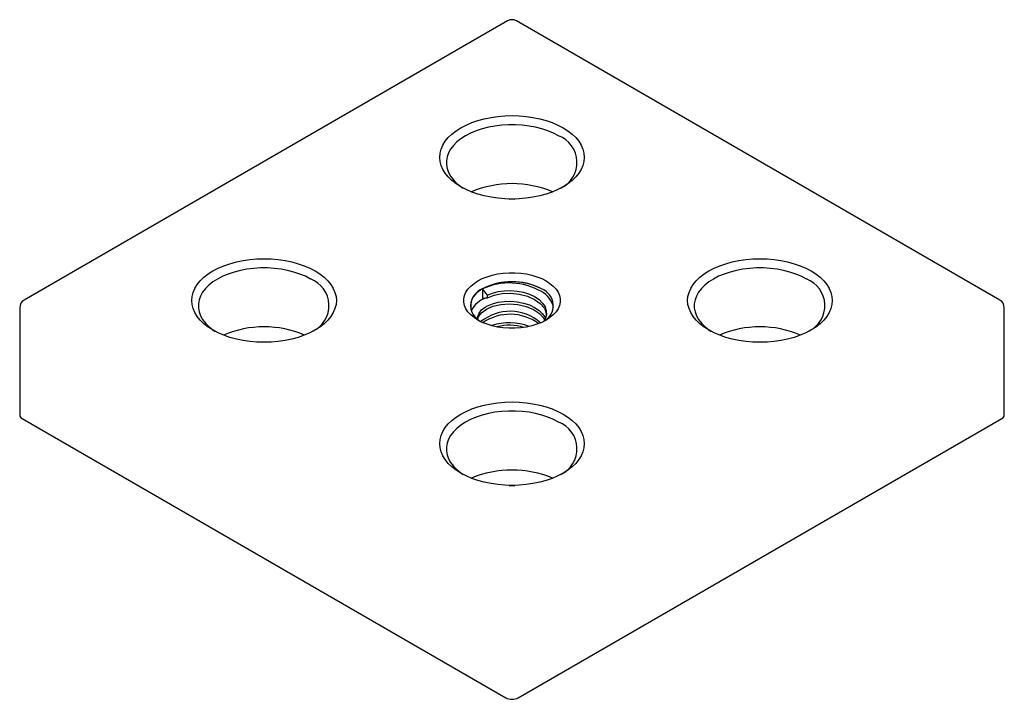
# Paper-space layout '_Изометрия' of a CAD drawing. Units: millimetres. Extents: x -56 to 56, y -32 to 45.
import ezdxf

# ---------------------------------------------------------------- set-up
doc = ezdxf.new("R2010")
doc.units = ezdxf.units.MM

psp = doc.layouts.new('_Изометрия')

# ---------------------------------------------------------------- linework, layer by layer
at = {"color": 7, "linetype": 'Continuous', "lineweight": 25}
for p, q in [((-0.5, 44.95), (-55.65, 13.11)), ((55.65, 13.11), (0.5, 44.95)), ((-2.78, 13.68), (-3.36, 14.39)), ((-3.36, 14.39), (-3.36, 13.32)), ((-2.78, 13.37), (-2.78, 13.68)), ((-3.36, 13.32), (-2.78, 13.37)), ((-56.15, 12.25), (-56.15, 0)), ((56.15, 0), (56.15, 12.25)), ((-55.86, -0.41), (-0.71, -32.25)), ((0.71, -32.25), (55.86, -0.41))]:
    psp.add_line(p, q, dxfattribs=at)
at = {"color": 7, "linetype": 'Continuous', "lineweight": 25, "flags": 128}
for points in [[(-5.83, 26.03), (-6.38, 26.37), (-6.86, 26.75), (-7.28, 27.15), (-7.62, 27.57), (-7.89, 28.01), (-8.09, 28.46), (-8.21, 28.93), (-8.25, 29.39), (-8.21, 29.86), (-8.09, 30.32), (-7.89, 30.78), (-7.62, 31.22), (-7.28, 31.64), (-6.86, 32.04), (-6.38, 32.41), (-5.83, 32.76), (-5.23, 33.07), (-4.58, 33.35), (-3.89, 33.59), (-3.16, 33.79), (-2.39, 33.95), (-1.61, 34.06), (-0.81, 34.13), (0, 34.16), (0.81, 34.13), (1.61, 34.06), (2.39, 33.95), (3.16, 33.79), (3.89, 33.59), (4.58, 33.35), (5.23, 33.07), (5.83, 32.76)], [(-5.83, 26.03), (-6.38, 26.37), (-6.86, 26.75), (-7.28, 27.15), (-7.62, 27.57), (-7.89, 28.01), (-8.09, 28.46), (-8.21, 28.93), (-8.25, 29.39), (-8.21, 29.86), (-8.09, 30.32), (-7.89, 30.78), (-7.62, 31.22), (-7.28, 31.64), (-6.86, 32.04), (-6.38, 32.41), (-5.83, 32.76), (-5.23, 33.07), (-4.58, 33.35), (-3.89, 33.59), (-3.16, 33.79), (-2.39, 33.95), (-1.61, 34.06), (-0.81, 34.13), (0, 34.16), (0.81, 34.13), (1.61, 34.06), (2.39, 33.95), (3.16, 33.79), (3.89, 33.59), (4.58, 33.35), (5.23, 33.07), (5.83, 32.76)], [(5.3, 31.84), (4.72, 32.15), (4.08, 32.41), (3.4, 32.64), (2.69, 32.82), (1.94, 32.96), (1.17, 33.06), (0.39, 33.1), (-0.39, 33.1), (-1.17, 33.06), (-1.94, 32.96), (-2.69, 32.82), (-3.4, 32.64), (-4.08, 32.41), (-4.72, 32.15), (-5.3, 31.84), (-5.83, 31.51), (-6.29, 31.14), (-6.68, 30.75), (-7, 30.33), (-7.24, 29.9), (-7.41, 29.46), (-7.49, 29.01), (-7.49, 28.55), (-7.41, 28.1), (-7.24, 27.66), (-7, 27.23), (-6.68, 26.81), (-6.29, 26.42), (-5.83, 26.06), (-5.56, 25.87)], [(5.3, 31.84), (4.72, 32.15), (4.08, 32.41), (3.4, 32.64), (2.69, 32.82), (1.94, 32.96), (1.17, 33.06), (0.39, 33.1), (-0.39, 33.1), (-1.17, 33.06), (-1.94, 32.96), (-2.69, 32.82), (-3.4, 32.64), (-4.08, 32.41), (-4.72, 32.15), (-5.3, 31.84), (-5.83, 31.51), (-6.29, 31.14), (-6.68, 30.75), (-7, 30.33), (-7.24, 29.9), (-7.41, 29.46), (-7.49, 29.01), (-7.49, 28.55), (-7.41, 28.1), (-7.24, 27.66), (-7, 27.23), (-6.68, 26.81), (-6.29, 26.42), (-5.83, 26.06), (-5.56, 25.87)], [(5.83, 32.76), (6.38, 32.41), (6.86, 32.04), (7.28, 31.64), (7.62, 31.22), (7.89, 30.78), (8.09, 30.32), (8.21, 29.86), (8.25, 29.39), (8.21, 28.93), (8.09, 28.46), (7.89, 28.01), (7.62, 27.57), (7.28, 27.15), (6.86, 26.75), (6.38, 26.37), (5.83, 26.03), (5.23, 25.71), (4.58, 25.43), (3.89, 25.19), (3.16, 24.99), (2.39, 24.84), (1.61, 24.72), (0.81, 24.65), (0, 24.63), (-0.81, 24.65), (-1.61, 24.72), (-2.39, 24.84), (-3.16, 24.99), (-3.89, 25.19), (-4.58, 25.43), (-5.23, 25.71), (-5.83, 26.03)], [(5.83, 32.76), (6.38, 32.41), (6.86, 32.04), (7.28, 31.64), (7.62, 31.22), (7.89, 30.78), (8.09, 30.32), (8.21, 29.86), (8.25, 29.39), (8.21, 28.93), (8.09, 28.46), (7.89, 28.01), (7.62, 27.57), (7.28, 27.15), (6.86, 26.75), (6.38, 26.37), (5.83, 26.03), (5.23, 25.71), (4.58, 25.43), (3.89, 25.19), (3.16, 24.99), (2.39, 24.84), (1.61, 24.72), (0.81, 24.65), (0, 24.63), (-0.81, 24.65), (-1.61, 24.72), (-2.39, 24.84), (-3.16, 24.99), (-3.89, 25.19), (-4.58, 25.43), (-5.23, 25.71), (-5.83, 26.03)], [(-0.34, 24.63), (-0.15, 24.64), (0.34, 24.63)], [(-0.34, 24.63), (-0.15, 24.64), (0.34, 24.63)], [(-34.12, 9.7), (-34.66, 10.04), (-35.14, 10.42), (-35.56, 10.82), (-35.91, 11.24), (-36.18, 11.68), (-36.38, 12.14), (-36.49, 12.6), (-36.53, 13.06), (-36.49, 13.53), (-36.38, 13.99), (-36.18, 14.45), (-35.91, 14.89), (-35.56, 15.31), (-35.14, 15.71), (-34.66, 16.09), (-34.12, 16.43), (-33.52, 16.75), (-32.87, 17.02), (-32.17, 17.26), (-31.44, 17.46), (-30.68, 17.62), (-29.89, 17.74), (-29.09, 17.8), (-28.28, 17.83), (-27.48, 17.8), (-26.67, 17.74), (-25.89, 17.62), (-25.13, 17.46), (-24.4, 17.26), (-23.7, 17.02), (-23.05, 16.75), (-22.45, 16.43)], [(-34.12, 9.7), (-34.66, 10.04), (-35.14, 10.42), (-35.56, 10.82), (-35.91, 11.24), (-36.18, 11.68), (-36.38, 12.14), (-36.49, 12.6), (-36.53, 13.06), (-36.49, 13.53), (-36.38, 13.99), (-36.18, 14.45), (-35.91, 14.89), (-35.56, 15.31), (-35.14, 15.71), (-34.66, 16.09), (-34.12, 16.43), (-33.52, 16.75), (-32.87, 17.02), (-32.17, 17.26), (-31.44, 17.46), (-30.68, 17.62), (-29.89, 17.74), (-29.09, 17.8), (-28.28, 17.83), (-27.48, 17.8), (-26.67, 17.74), (-25.89, 17.62), (-25.13, 17.46), (-24.4, 17.26), (-23.7, 17.02), (-23.05, 16.75), (-22.45, 16.43)], [(22.45, 9.7), (21.91, 10.04), (21.42, 10.42), (21.01, 10.82), (20.66, 11.24), (20.39, 11.68), (20.19, 12.14), (20.07, 12.6), (20.03, 13.06), (20.07, 13.53), (20.19, 13.99), (20.39, 14.45), (20.66, 14.89), (21.01, 15.31), (21.42, 15.71), (21.91, 16.09), (22.45, 16.43), (23.05, 16.75), (23.7, 17.02), (24.4, 17.26), (25.13, 17.46), (25.89, 17.62), (26.67, 17.74), (27.48, 17.8), (28.28, 17.83), (29.09, 17.8), (29.89, 17.74), (30.68, 17.62), (31.44, 17.46), (32.17, 17.26), (32.87, 17.02), (33.52, 16.75), (34.12, 16.43)], [(22.45, 9.7), (21.91, 10.04), (21.42, 10.42), (21.01, 10.82), (20.66, 11.24), (20.39, 11.68), (20.19, 12.14), (20.07, 12.6), (20.03, 13.06), (20.07, 13.53), (20.19, 13.99), (20.39, 14.45), (20.66, 14.89), (21.01, 15.31), (21.42, 15.71), (21.91, 16.09), (22.45, 16.43), (23.05, 16.75), (23.7, 17.02), (24.4, 17.26), (25.13, 17.46), (25.89, 17.62), (26.67, 17.74), (27.48, 17.8), (28.28, 17.83), (29.09, 17.8), (29.89, 17.74), (30.68, 17.62), (31.44, 17.46), (32.17, 17.26), (32.87, 17.02), (33.52, 16.75), (34.12, 16.43)], [(-22.98, 15.51), (-23.56, 15.82), (-24.2, 16.08), (-24.88, 16.31), (-25.6, 16.49), (-26.34, 16.63), (-27.11, 16.73), (-27.89, 16.78), (-28.68, 16.78), (-29.46, 16.73), (-30.23, 16.63), (-30.97, 16.49), (-31.69, 16.31), (-32.37, 16.08), (-33, 15.82), (-33.59, 15.51), (-34.11, 15.18), (-34.57, 14.81), (-34.97, 14.42), (-35.29, 14), (-35.53, 13.57), (-35.69, 13.13), (-35.77, 12.68), (-35.77, 12.23), (-35.69, 11.77), (-35.53, 11.33), (-35.29, 10.9), (-34.97, 10.49), (-34.57, 10.09), (-34.11, 9.73), (-33.84, 9.54)], [(-22.98, 15.51), (-23.56, 15.82), (-24.2, 16.08), (-24.88, 16.31), (-25.6, 16.49), (-26.34, 16.63), (-27.11, 16.73), (-27.89, 16.78), (-28.68, 16.78), (-29.46, 16.73), (-30.23, 16.63), (-30.97, 16.49), (-31.69, 16.31), (-32.37, 16.08), (-33, 15.82), (-33.59, 15.51), (-34.11, 15.18), (-34.57, 14.81), (-34.97, 14.42), (-35.29, 14), (-35.53, 13.57), (-35.69, 13.13), (-35.77, 12.68), (-35.77, 12.23), (-35.69, 11.77), (-35.53, 11.33), (-35.29, 10.9), (-34.97, 10.49), (-34.57, 10.09), (-34.11, 9.73), (-33.84, 9.54)], [(-22.45, 16.43), (-21.91, 16.09), (-21.42, 15.71), (-21.01, 15.31), (-20.66, 14.89), (-20.39, 14.45), (-20.19, 13.99), (-20.07, 13.53), (-20.03, 13.06), (-20.07, 12.6), (-20.19, 12.14), (-20.39, 11.68), (-20.66, 11.24), (-21.01, 10.82), (-21.42, 10.42), (-21.91, 10.04), (-22.45, 9.7), (-23.05, 9.38), (-23.7, 9.1), (-24.4, 8.86), (-25.13, 8.66), (-25.89, 8.51), (-26.67, 8.39), (-27.48, 8.32), (-28.28, 8.3), (-29.09, 8.32), (-29.89, 8.39), (-30.68, 8.51), (-31.44, 8.66), (-32.17, 8.86), (-32.87, 9.1), (-33.52, 9.38), (-34.12, 9.7)], [(-22.45, 16.43), (-21.91, 16.09), (-21.42, 15.71), (-21.01, 15.31), (-20.66, 14.89), (-20.39, 14.45), (-20.19, 13.99), (-20.07, 13.53), (-20.03, 13.06), (-20.07, 12.6), (-20.19, 12.14), (-20.39, 11.68), (-20.66, 11.24), (-21.01, 10.82), (-21.42, 10.42), (-21.91, 10.04), (-22.45, 9.7), (-23.05, 9.38), (-23.7, 9.1), (-24.4, 8.86), (-25.13, 8.66), (-25.89, 8.51), (-26.67, 8.39), (-27.48, 8.32), (-28.28, 8.3), (-29.09, 8.32), (-29.89, 8.39), (-30.68, 8.51), (-31.44, 8.66), (-32.17, 8.86), (-32.87, 9.1), (-33.52, 9.38), (-34.12, 9.7)], [(-3.89, 10.82), (-4.33, 11.11), (-4.71, 11.42), (-5.02, 11.76), (-5.25, 12.12), (-5.41, 12.49), (-5.49, 12.87), (-5.49, 13.26), (-5.41, 13.64), (-5.25, 14.01), (-5.02, 14.37), (-4.71, 14.71), (-4.33, 15.02), (-3.89, 15.31), (-3.39, 15.56), (-2.85, 15.78), (-2.26, 15.96), (-1.64, 16.1), (-0.99, 16.19), (-0.33, 16.23), (0.33, 16.23), (0.99, 16.19), (1.64, 16.1), (2.26, 15.96), (2.85, 15.78), (3.39, 15.56), (3.89, 15.31)], [(-3.89, 10.82), (-4.33, 11.11), (-4.71, 11.42), (-5.02, 11.76), (-5.25, 12.12), (-5.41, 12.49), (-5.49, 12.87), (-5.49, 13.26), (-5.41, 13.64), (-5.25, 14.01), (-5.02, 14.37), (-4.71, 14.71), (-4.33, 15.02), (-3.89, 15.31), (-3.39, 15.56), (-2.85, 15.78), (-2.26, 15.96), (-1.64, 16.1), (-0.99, 16.19), (-0.33, 16.23), (0.33, 16.23), (0.99, 16.19), (1.64, 16.1), (2.26, 15.96), (2.85, 15.78), (3.39, 15.56), (3.89, 15.31)], [(33.59, 15.51), (33, 15.82), (32.37, 16.08), (31.69, 16.31), (30.97, 16.49), (30.23, 16.63), (29.46, 16.73), (28.68, 16.78), (27.89, 16.78), (27.11, 16.73), (26.34, 16.63), (25.6, 16.49), (24.88, 16.31), (24.2, 16.08), (23.56, 15.82), (22.98, 15.51), (22.46, 15.18), (21.99, 14.81), (21.6, 14.42), (21.28, 14), (21.04, 13.57), (20.88, 13.13), (20.79, 12.68), (20.79, 12.23), (20.88, 11.77), (21.04, 11.33), (21.28, 10.9), (21.6, 10.49), (21.99, 10.09), (22.46, 9.73), (22.73, 9.54)], [(33.59, 15.51), (33, 15.82), (32.37, 16.08), (31.69, 16.31), (30.97, 16.49), (30.23, 16.63), (29.46, 16.73), (28.68, 16.78), (27.89, 16.78), (27.11, 16.73), (26.34, 16.63), (25.6, 16.49), (24.88, 16.31), (24.2, 16.08), (23.56, 15.82), (22.98, 15.51), (22.46, 15.18), (21.99, 14.81), (21.6, 14.42), (21.28, 14), (21.04, 13.57), (20.88, 13.13), (20.79, 12.68), (20.79, 12.23), (20.88, 11.77), (21.04, 11.33), (21.28, 10.9), (21.6, 10.49), (21.99, 10.09), (22.46, 9.73), (22.73, 9.54)], [(34.12, 16.43), (34.66, 16.09), (35.14, 15.71), (35.56, 15.31), (35.91, 14.89), (36.18, 14.45), (36.38, 13.99), (36.49, 13.53), (36.53, 13.06), (36.49, 12.6), (36.38, 12.14), (36.18, 11.68), (35.91, 11.24), (35.56, 10.82), (35.14, 10.42), (34.66, 10.04), (34.12, 9.7), (33.52, 9.38), (32.87, 9.1), (32.17, 8.86), (31.44, 8.66), (30.68, 8.51), (29.89, 8.39), (29.09, 8.32), (28.28, 8.3), (27.48, 8.32), (26.67, 8.39), (25.89, 8.51), (25.13, 8.66), (24.4, 8.86), (23.7, 9.1), (23.05, 9.38), (22.45, 9.7)], [(34.12, 16.43), (34.66, 16.09), (35.14, 15.71), (35.56, 15.31), (35.91, 14.89), (36.18, 14.45), (36.38, 13.99), (36.49, 13.53), (36.53, 13.06), (36.49, 12.6), (36.38, 12.14), (36.18, 11.68), (35.91, 11.24), (35.56, 10.82), (35.14, 10.42), (34.66, 10.04), (34.12, 9.7), (33.52, 9.38), (32.87, 9.1), (32.17, 8.86), (31.44, 8.66), (30.68, 8.51), (29.89, 8.39), (29.09, 8.32), (28.28, 8.3), (27.48, 8.32), (26.67, 8.39), (25.89, 8.51), (25.13, 8.66), (24.4, 8.86), (23.7, 9.1), (23.05, 9.38), (22.45, 9.7)], [(3.36, 14.39), (2.89, 14.63), (2.38, 14.83), (1.82, 14.99), (1.23, 15.1), (0.62, 15.17), (0, 15.19), (-0.62, 15.17), (-1.23, 15.1), (-1.82, 14.99), (-2.38, 14.83), (-2.89, 14.63), (-3.36, 14.39), (-3.77, 14.12), (-4.11, 13.82), (-4.39, 13.5), (-4.59, 13.16), (-4.71, 12.81), (-4.75, 12.45), (-4.71, 12.09), (-4.59, 11.74), (-4.39, 11.4), (-4.11, 11.08), (-3.77, 10.78), (-3.61, 10.67)], [(3.89, 15.31), (4.33, 15.02), (4.71, 14.71), (5.02, 14.37), (5.25, 14.01), (5.41, 13.64), (5.49, 13.26), (5.49, 12.87), (5.41, 12.49), (5.25, 12.12), (5.02, 11.76), (4.71, 11.42), (4.33, 11.11), (3.89, 10.82), (3.39, 10.57), (2.85, 10.35), (2.26, 10.17), (1.64, 10.03), (0.99, 9.94), (0.33, 9.9), (-0.33, 9.9), (-0.99, 9.94), (-1.64, 10.03), (-2.26, 10.17), (-2.85, 10.35), (-3.39, 10.57), (-3.89, 10.82)], [(3.89, 15.31), (4.33, 15.02), (4.71, 14.71), (5.02, 14.37), (5.25, 14.01), (5.41, 13.64), (5.49, 13.26), (5.49, 12.87), (5.41, 12.49), (5.25, 12.12), (5.02, 11.76), (4.71, 11.42), (4.33, 11.11), (3.89, 10.82), (3.39, 10.57), (2.85, 10.35), (2.26, 10.17), (1.64, 10.03), (0.99, 9.94), (0.33, 9.9), (-0.33, 9.9), (-0.99, 9.94), (-1.64, 10.03), (-2.26, 10.17), (-2.85, 10.35), (-3.39, 10.57), (-3.89, 10.82)], [(-2.78, 13.68), (-2.22, 13.91), (-1.57, 14.08), (-0.87, 14.18), (-0.14, 14.2), (0.58, 14.14), (1.3, 14), (1.98, 13.78), (2.58, 13.5), (3.08, 13.16), (3.48, 12.77), (3.77, 12.33), (3.91, 11.88), (3.93, 11.42), (3.8, 10.97), (3.65, 10.71)], [(-2.78, 13.37), (-2.02, 13.67), (-1.11, 13.85), (-0.14, 13.89), (0.82, 13.79), (1.76, 13.55), (2.58, 13.19), (3.22, 12.73), (3.69, 12.17), (3.91, 11.57), (3.91, 11.3)], [(-3.92, 11), (-3.91, 11.24), (-3.76, 11.62), (-3.47, 11.98), (-3.06, 12.29), (-2.78, 12.45), (-2.22, 12.69), (-1.57, 12.86), (-0.87, 12.95), (-0.14, 12.97), (0.58, 12.91), (1.3, 12.77), (1.98, 12.55), (2.58, 12.27), (3.08, 11.94), (3.48, 11.54), (3.77, 11.11), (3.81, 10.98)], [(-3.89, 10.91), (-3.83, 11.19), (-3.47, 11.67), (-2.9, 12.08), (-2.17, 12.4), (-1.28, 12.6), (-0.32, 12.67), (0.65, 12.6), (1.6, 12.38), (2.44, 12.04), (3.12, 11.59), (3.62, 11.05), (3.72, 10.83)], [(-27.94, 8.31), (-28.44, 8.31), (-28.63, 8.31)], [(-27.94, 8.31), (-28.44, 8.31), (-28.63, 8.31)], [(28.63, 8.31), (28.13, 8.31), (27.94, 8.31)], [(28.63, 8.31), (28.13, 8.31), (27.94, 8.31)], [(-5.83, -6.63), (-6.38, -6.28), (-6.86, -5.91), (-7.28, -5.51), (-7.62, -5.09), (-7.89, -4.65), (-8.09, -4.19), (-8.21, -3.73), (-8.25, -3.26), (-8.21, -2.8), (-8.09, -2.33), (-7.89, -1.88), (-7.62, -1.44), (-7.28, -1.02), (-6.86, -0.62), (-6.38, -0.24), (-5.83, 0.1), (-5.23, 0.42), (-4.58, 0.7), (-3.89, 0.94), (-3.16, 1.14), (-2.39, 1.29), (-1.61, 1.41), (-0.81, 1.48), (0, 1.5), (0.81, 1.48), (1.61, 1.41), (2.39, 1.29), (3.16, 1.14), (3.89, 0.94), (4.58, 0.7), (5.23, 0.42), (5.83, 0.1)], [(-5.83, -6.63), (-6.38, -6.28), (-6.86, -5.91), (-7.28, -5.51), (-7.62, -5.09), (-7.89, -4.65), (-8.09, -4.19), (-8.21, -3.73), (-8.25, -3.26), (-8.21, -2.8), (-8.09, -2.33), (-7.89, -1.88), (-7.62, -1.44), (-7.28, -1.02), (-6.86, -0.62), (-6.38, -0.24), (-5.83, 0.1), (-5.23, 0.42), (-4.58, 0.7), (-3.89, 0.94), (-3.16, 1.14), (-2.39, 1.29), (-1.61, 1.41), (-0.81, 1.48), (0, 1.5), (0.81, 1.48), (1.61, 1.41), (2.39, 1.29), (3.16, 1.14), (3.89, 0.94), (4.58, 0.7), (5.23, 0.42), (5.83, 0.1)], [(5.3, -0.81), (4.72, -0.51), (4.08, -0.24), (3.4, -0.02), (2.69, 0.17), (1.94, 0.31), (1.17, 0.4), (0.39, 0.45), (-0.39, 0.45), (-1.17, 0.4), (-1.94, 0.31), (-2.69, 0.17), (-3.4, -0.02), (-4.08, -0.24), (-4.72, -0.51), (-5.3, -0.81), (-5.83, -1.15), (-6.29, -1.52), (-6.68, -1.91), (-7, -2.32), (-7.24, -2.76), (-7.41, -3.2), (-7.49, -3.65), (-7.49, -4.1), (-7.41, -4.55), (-7.24, -5), (-7, -5.43), (-6.68, -5.84), (-6.29, -6.23), (-5.83, -6.6), (-5.56, -6.78)], [(5.3, -0.81), (4.72, -0.51), (4.08, -0.24), (3.4, -0.02), (2.69, 0.17), (1.94, 0.31), (1.17, 0.4), (0.39, 0.45), (-0.39, 0.45), (-1.17, 0.4), (-1.94, 0.31), (-2.69, 0.17), (-3.4, -0.02), (-4.08, -0.24), (-4.72, -0.51), (-5.3, -0.81), (-5.83, -1.15), (-6.29, -1.52), (-6.68, -1.91), (-7, -2.32), (-7.24, -2.76), (-7.41, -3.2), (-7.49, -3.65), (-7.49, -4.1), (-7.41, -4.55), (-7.24, -5), (-7, -5.43), (-6.68, -5.84), (-6.29, -6.23), (-5.83, -6.6), (-5.56, -6.78)], [(5.83, 0.1), (6.38, -0.24), (6.86, -0.62), (7.28, -1.02), (7.62, -1.44), (7.89, -1.88), (8.09, -2.33), (8.21, -2.8), (8.25, -3.26), (8.21, -3.73), (8.09, -4.19), (7.89, -4.65), (7.62, -5.09), (7.28, -5.51), (6.86, -5.91), (6.38, -6.28), (5.83, -6.63), (5.23, -6.95), (4.58, -7.22), (3.89, -7.46), (3.16, -7.66), (2.39, -7.82), (1.61, -7.93), (0.81, -8), (0, -8.03), (-0.81, -8), (-1.61, -7.93), (-2.39, -7.82), (-3.16, -7.66), (-3.89, -7.46), (-4.58, -7.22), (-5.23, -6.95), (-5.83, -6.63)], [(5.83, 0.1), (6.38, -0.24), (6.86, -0.62), (7.28, -1.02), (7.62, -1.44), (7.89, -1.88), (8.09, -2.33), (8.21, -2.8), (8.25, -3.26), (8.21, -3.73), (8.09, -4.19), (7.89, -4.65), (7.62, -5.09), (7.28, -5.51), (6.86, -5.91), (6.38, -6.28), (5.83, -6.63), (5.23, -6.95), (4.58, -7.22), (3.89, -7.46), (3.16, -7.66), (2.39, -7.82), (1.61, -7.93), (0.81, -8), (0, -8.03), (-0.81, -8), (-1.61, -7.93), (-2.39, -7.82), (-3.16, -7.66), (-3.89, -7.46), (-4.58, -7.22), (-5.23, -6.95), (-5.83, -6.63)], [(-0.34, -8.02), (-0.15, -8.02), (0.34, -8.02)], [(-0.34, -8.02), (-0.15, -8.02), (0.34, -8.02)]]:
    psp.add_lwpolyline(points, dxfattribs=at)
at = {"color": 7, "linetype": 'Continuous', "lineweight": 25}
for centre, radius, start, end in [((0, 44.09), 1, 60.0027, 119.9973), ((4.16, 28.8), 3.25, 295.5021, 69.3598), ((0, 14.5), 11.89, 67.0872, 112.9128), ((-24.13, 12.48), 3.25, 295.5021, 69.3598), ((0, 7.91), 7.3, 62.6097, 117.3903), ((-0.3, 7.73), 7.33, 60.0872, 114.693), ((32.44, 12.48), 3.25, 295.5021, 69.3598), ((-2.66, 12.47), 2.04, 109.9868, 242.4466), ((2.66, 12.47), 2.04, 297.5534, 70.0132), ((2.16, 11.76), 2.61, 11.1223, 62.795), ((-55.15, 12.25), 1, 119.9973, 180), ((-2.06, 10.6), 2.89, 107.7127, 153.5898), ((55.15, 12.25), 1, 0, 60.0027), ((-0.22, 6.51), 5.32, 49.1245, 128.8648), ((-0.22, 5.94), 5.55, 54.141, 123.7706), ((-0.3, 4.26), 6.27, 69.0495, 108.6298), ((-0.29, 4.84), 5.41, 72.3875, 105.1739), ((-28.28, -1.83), 11.89, 67.0872, 112.9128), ((28.28, -1.83), 11.89, 67.0872, 112.9128), ((-55.65, 0.05), 0.503, 185.6948, 245.6253), ((4.16, -3.85), 3.25, 295.5021, 69.3598), ((55.65, 0.05), 0.503, 294.3747, 354.3052), ((0, -18.16), 11.89, 67.0872, 112.9128), ((0, -30.88), 1.54, 242.6097, 297.3903)]:
    psp.add_arc(centre, radius, start, end, dxfattribs=at)

doc.saveas('drawing.dxf')
